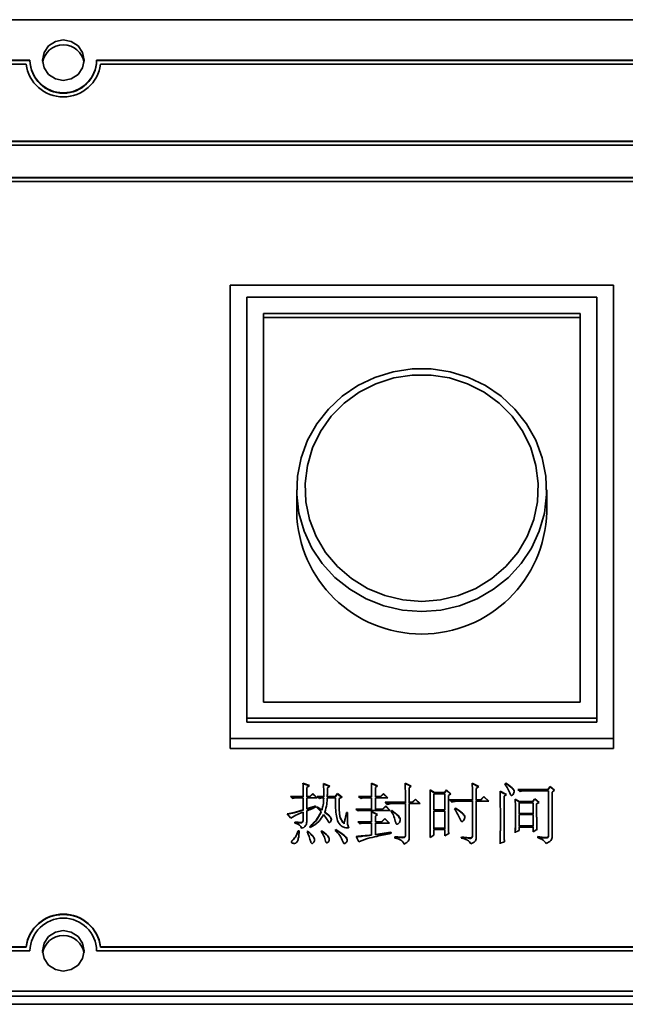
# Model space of a CAD drawing. Units: millimetres. Extents: x 0 to 2726, y 0 to 1485.
# Drawn here: x 689 to 761, y 1030 to 1149 of the extents above; entities that cross this region are included whole.
import ezdxf

# ---------------------------------------------------------------- set-up
doc = ezdxf.new("R2010")
doc.units = ezdxf.units.MM
doc.header["$LTSCALE"] = 5

msp = doc.modelspace()

# ---------------------------------------------------------------- linework, layer by layer
at = {"color": 7, "linetype": 'Continuous', "lineweight": 35}
for p, q in [((926.059, 1148.586), (462.059, 1148.586)), ((690.059, 1143.73), (471.059, 1143.73)), ((690.059, 1143.682), (471.059, 1143.682)), ((690.059, 1143.682), (690.059, 1143.73)), ((917.059, 1143.73), (698.059, 1143.73)), ((698.059, 1143.682), (698.059, 1143.73)), ((917.059, 1143.682), (698.059, 1143.682)), ((689.586, 1143.244), (471.531, 1143.244)), ((916.586, 1143.244), (698.531, 1143.244)), ((817.059, 1134.016), (472.059, 1134.016)), ((817.059, 1133.968), (472.059, 1133.968)), ((472.059, 1133.53), (817.059, 1133.53)), ((817.059, 1129.644), (545.443, 1129.644)), ((817.059, 1129.597), (545.595, 1129.597)), ((546.92, 1129.159), (817.059, 1129.159)), ((714.059, 1116.747), (714.059, 1062.35)), ((760.059, 1116.747), (714.059, 1116.747)), ((760.059, 1062.35), (760.059, 1116.747)), ((716.059, 1115.279), (716.059, 1064.767)), ((758.059, 1115.279), (716.059, 1115.279)), ((758.059, 1064.767), (758.059, 1115.279)), ((756.059, 1113.337), (718.059, 1113.337)), ((718.059, 1113.337), (718.059, 1066.71)), ((756.059, 1112.861), (718.059, 1112.861)), ((756.059, 1066.71), (756.059, 1113.337)), ((722.059, 1092.161), (722.059, 1089.548)), ((752.059, 1089.548), (752.059, 1092.161)), ((718.059, 1066.71), (756.059, 1066.71)), ((716.059, 1064.767), (758.059, 1064.767)), ((716.059, 1064.767), (716.059, 1064.292)), ((758.059, 1064.767), (758.059, 1064.292)), ((716.059, 1064.292), (758.059, 1064.292)), ((714.059, 1062.35), (714.059, 1061.162)), ((714.059, 1062.35), (760.059, 1062.35)), ((760.059, 1062.35), (760.059, 1061.162)), ((714.059, 1061.162), (760.059, 1061.162)), ((723.589, 1056.707), (722.811, 1056.991)), ((723.548, 1056.675), (722.811, 1056.943)), ((723.265, 1056.455), (723.589, 1056.707)), ((723.265, 1055.383), (723.265, 1056.455)), ((726.056, 1056.644), (725.277, 1056.928)), ((726.013, 1056.612), (725.277, 1056.88)), ((725.764, 1056.423), (726.056, 1056.644)), ((731.767, 1056.675), (731.021, 1056.991)), ((731.73, 1056.644), (731.021, 1056.943)), ((731.508, 1056.455), (731.767, 1056.675)), ((731.508, 1055.383), (731.508, 1056.455)), ((735.791, 1056.644), (735.077, 1056.991)), ((735.759, 1056.612), (735.077, 1056.943)), ((735.564, 1056.423), (735.791, 1056.644)), ((735.564, 1054.689), (735.564, 1056.423)), ((738.615, 1055.856), (738.063, 1056.171)), ((738.615, 1055.808), (738.063, 1056.124)), ((740.042, 1056.171), (739.783, 1055.856)), ((740.042, 1056.124), (739.783, 1055.808)), ((740.562, 1055.698), (740.042, 1056.171)), ((740.042, 1056.124), (740.042, 1056.171)), ((740.531, 1055.678), (740.042, 1056.124)), ((743.937, 1056.581), (743.125, 1056.991)), ((743.897, 1056.554), (743.125, 1056.943)), ((743.612, 1056.36), (743.937, 1056.581)), ((743.612, 1054.973), (743.612, 1056.36)), ((747.149, 1056.991), (747.052, 1056.896)), ((747.149, 1056.943), (747.069, 1056.865)), ((747.149, 1056.943), (747.149, 1056.991)), ((752.18, 1056.234), (748.61, 1056.234)), ((748.61, 1056.234), (748.869, 1055.982)), ((752.18, 1056.187), (748.659, 1056.187)), ((752.472, 1056.581), (752.18, 1056.234)), ((752.472, 1056.533), (752.18, 1056.187)), ((752.18, 1056.187), (752.18, 1056.234)), ((752.991, 1056.14), (752.472, 1056.581)), ((752.472, 1056.533), (752.472, 1056.581)), ((752.963, 1056.116), (752.472, 1056.533)), ((752.731, 1055.919), (752.991, 1056.14)), ((721.318, 1055.383), (721.577, 1055.131)), ((722.843, 1055.383), (721.318, 1055.383)), ((722.843, 1055.335), (721.367, 1055.335)), ((722.226, 1055.225), (722.843, 1055.225)), ((722.842, 1055.501), (722.843, 1055.335)), ((722.843, 1055.495), (722.843, 1055.555)), ((722.843, 1055.335), (722.843, 1055.383)), ((722.843, 1055.225), (722.843, 1053.775)), ((723.654, 1055.383), (723.265, 1055.383)), ((723.265, 1055.335), (723.265, 1055.383)), ((723.654, 1055.335), (723.265, 1055.335)), ((723.265, 1053.901), (723.265, 1055.225)), ((723.265, 1055.225), (724.53, 1055.225)), ((724.011, 1055.73), (723.654, 1055.383)), ((724.011, 1055.682), (723.654, 1055.335)), ((723.654, 1055.335), (723.654, 1055.383)), ((724.53, 1055.225), (724.011, 1055.73)), ((724.011, 1055.682), (724.011, 1055.73)), ((724.482, 1055.225), (724.011, 1055.682)), ((725.309, 1055.383), (724.53, 1055.383)), ((724.53, 1055.383), (724.79, 1055.131)), ((725.309, 1055.335), (724.579, 1055.335)), ((724.79, 1055.131), (725.05, 1055.225)), ((725.05, 1055.225), (725.309, 1055.225)), ((725.308, 1055.488), (725.309, 1055.335)), ((725.309, 1055.335), (725.309, 1055.383)), ((725.309, 1055.178), (725.309, 1055.225)), ((725.31, 1055.483), (725.31, 1055.542)), ((725.731, 1055.416), (725.731, 1055.368)), ((726.672, 1055.383), (725.731, 1055.383)), ((725.731, 1055.335), (725.731, 1055.383)), ((725.731, 1055.335), (725.732, 1055.368)), ((726.672, 1055.335), (725.731, 1055.335)), ((725.731, 1055.225), (726.737, 1055.225)), ((726.964, 1055.73), (726.672, 1055.383)), ((726.964, 1055.682), (726.672, 1055.335)), ((726.672, 1055.335), (726.672, 1055.383)), ((727.516, 1055.288), (726.964, 1055.73)), ((726.964, 1055.682), (726.964, 1055.73)), ((727.478, 1055.272), (726.964, 1055.682)), ((727.159, 1055.131), (727.516, 1055.288)), ((729.496, 1055.383), (729.755, 1055.131)), ((731.053, 1055.383), (729.496, 1055.383)), ((731.053, 1055.335), (729.545, 1055.335)), ((729.755, 1055.131), (730.047, 1055.225)), ((730.047, 1055.225), (731.053, 1055.225)), ((731.053, 1055.335), (731.053, 1055.383)), ((731.053, 1055.225), (731.053, 1053.87)), ((732.124, 1055.383), (731.508, 1055.383)), ((731.508, 1055.335), (731.508, 1055.383)), ((732.124, 1055.335), (731.508, 1055.335)), ((731.508, 1053.87), (731.508, 1055.225)), ((731.508, 1055.225), (733, 1055.225)), ((732.481, 1055.73), (732.124, 1055.383)), ((732.481, 1055.682), (732.124, 1055.335)), ((732.124, 1055.335), (732.124, 1055.383)), ((733, 1055.225), (732.481, 1055.73)), ((732.481, 1055.682), (732.481, 1055.73)), ((732.952, 1055.225), (732.481, 1055.682)), ((735.11, 1054.872), (735.11, 1054.931)), ((736.311, 1055.068), (735.921, 1054.689)), ((736.311, 1055.02), (735.921, 1054.642)), ((736.862, 1054.532), (736.311, 1055.068)), ((736.311, 1055.02), (736.311, 1055.068)), ((736.813, 1054.532), (736.311, 1055.02)), ((738.517, 1055.698), (739.848, 1055.698)), ((738.517, 1053.775), (738.517, 1055.698)), ((739.783, 1055.856), (738.615, 1055.856)), ((738.615, 1055.808), (738.615, 1055.856)), ((739.783, 1055.808), (738.615, 1055.808)), ((739.783, 1055.808), (739.783, 1055.856)), ((739.848, 1055.698), (739.848, 1053.775)), ((740.27, 1055.509), (740.562, 1055.698)), ((740.27, 1052.956), (740.27, 1055.509)), ((740.399, 1054.973), (740.659, 1054.721)), ((743.158, 1054.973), (740.399, 1054.973)), ((743.158, 1054.926), (740.448, 1054.926)), ((743.157, 1055.095), (743.158, 1054.926)), ((743.158, 1055.089), (743.158, 1055.148)), ((743.158, 1054.926), (743.158, 1054.973)), ((744.099, 1054.973), (743.612, 1054.973)), ((743.612, 1054.926), (743.612, 1054.973)), ((744.099, 1054.926), (743.612, 1054.926)), ((744.521, 1055.383), (744.099, 1054.973)), ((744.521, 1055.335), (744.099, 1054.926)), ((744.099, 1054.926), (744.099, 1054.973)), ((745.137, 1054.816), (744.521, 1055.383)), ((744.521, 1055.335), (744.521, 1055.383)), ((745.086, 1054.816), (744.521, 1055.335)), ((747.247, 1055.635), (746.468, 1056.013)), ((747.205, 1055.608), (746.468, 1055.966)), ((746.955, 1055.446), (747.247, 1055.635)), ((746.955, 1050.97), (746.955, 1055.446)), ((748.772, 1054.784), (748.285, 1055.068)), ((748.772, 1054.737), (748.285, 1055.02)), ((749.518, 1056.076), (752.277, 1056.076)), ((750.654, 1055.099), (750.362, 1054.784)), ((750.654, 1055.052), (750.362, 1054.737)), ((751.141, 1054.658), (750.654, 1055.099)), ((750.654, 1055.052), (750.654, 1055.099)), ((751.108, 1054.64), (750.654, 1055.052)), ((752.277, 1056.076), (752.277, 1050.749)), ((752.731, 1050.591), (752.731, 1055.919)), ((722.843, 1053.728), (722.843, 1053.775)), ((723.265, 1053.854), (723.265, 1053.901)), ((724.336, 1054.122), (724.303, 1054.248)), ((724.303, 1054.201), (724.303, 1054.248)), ((724.325, 1054.117), (724.303, 1054.201)), ((724.53, 1054.154), (724.466, 1054.059)), ((724.466, 1054.059), (724.985, 1053.555)), ((724.53, 1054.106), (724.485, 1054.04)), ((724.53, 1054.106), (724.53, 1054.154)), ((725.082, 1053.728), (725.082, 1053.775)), ((727.154, 1054.62), (727.154, 1054.561)), ((731.053, 1053.87), (729.171, 1053.87)), ((729.171, 1053.87), (729.431, 1053.649)), ((731.053, 1053.822), (729.227, 1053.822)), ((731.053, 1053.822), (731.053, 1053.87)), ((732.351, 1053.87), (731.508, 1053.87)), ((731.508, 1053.822), (731.508, 1053.87)), ((732.351, 1053.822), (731.508, 1053.822)), ((732.741, 1054.248), (732.351, 1053.87)), ((732.741, 1054.201), (732.351, 1053.822)), ((732.351, 1053.822), (732.351, 1053.87)), ((735.11, 1054.689), (732.676, 1054.689)), ((732.676, 1054.689), (732.936, 1054.437)), ((735.11, 1054.642), (732.725, 1054.642)), ((733.292, 1053.712), (732.741, 1054.248)), ((732.741, 1054.201), (732.741, 1054.248)), ((733.244, 1053.712), (732.741, 1054.201)), ((733.585, 1054.532), (735.11, 1054.532)), ((735.109, 1054.878), (735.11, 1054.642)), ((735.11, 1054.642), (735.11, 1054.689)), ((735.11, 1054.532), (735.11, 1050.749)), ((735.921, 1054.689), (735.564, 1054.689)), ((735.564, 1054.642), (735.564, 1054.689)), ((735.921, 1054.642), (735.564, 1054.642)), ((735.564, 1050.528), (735.564, 1054.532)), ((735.564, 1054.532), (736.862, 1054.532)), ((735.921, 1054.642), (735.921, 1054.689)), ((739.848, 1053.775), (738.517, 1053.775)), ((738.517, 1053.728), (738.517, 1053.775)), ((739.848, 1053.728), (739.848, 1053.775)), ((741.113, 1053.996), (741.016, 1053.901)), ((741.113, 1053.948), (741.033, 1053.87)), ((741.113, 1053.948), (741.113, 1053.996)), ((741.308, 1054.816), (743.158, 1054.816)), ((743.158, 1054.816), (743.158, 1050.749)), ((743.612, 1050.591), (743.612, 1054.816)), ((743.612, 1054.816), (745.137, 1054.816)), ((748.74, 1053.365), (748.74, 1054.626)), ((748.74, 1054.626), (750.427, 1054.626)), ((750.362, 1054.784), (748.772, 1054.784)), ((748.772, 1054.737), (748.772, 1054.784)), ((750.362, 1054.737), (748.772, 1054.737)), ((750.362, 1054.737), (750.362, 1054.784)), ((750.427, 1054.626), (750.427, 1053.365)), ((750.849, 1054.5), (751.141, 1054.658)), ((750.849, 1054.212), (750.849, 1054.152)), ((720.928, 1053.302), (721.35, 1052.798)), ((722.843, 1053.523), (722.843, 1052.483)), ((723.265, 1052.357), (723.265, 1053.649)), ((724.985, 1053.507), (724.985, 1053.555)), ((725.439, 1053.476), (725.439, 1053.523)), ((728.165, 1053.46), (728.035, 1053.46)), ((728.035, 1053.413), (728.035, 1053.46)), ((728.164, 1053.413), (728.035, 1053.413)), ((728.143, 1052.704), (728.143, 1052.645)), ((730.08, 1053.712), (733.292, 1053.712)), ((731.767, 1053.239), (731.021, 1053.586)), ((731.731, 1053.209), (731.021, 1053.539)), ((731.508, 1053.019), (731.767, 1053.239)), ((731.508, 1052.357), (731.508, 1053.019)), ((732.643, 1052.735), (732.254, 1052.357)), ((732.643, 1052.688), (732.254, 1052.309)), ((733.195, 1052.199), (732.643, 1052.735)), ((732.643, 1052.688), (732.643, 1052.735)), ((733.146, 1052.199), (732.643, 1052.688)), ((733.487, 1053.712), (733.39, 1053.649)), ((733.487, 1053.665), (733.408, 1053.614)), ((733.487, 1053.665), (733.487, 1053.712)), ((738.096, 1053.136), (738.096, 1053.196)), ((739.848, 1053.728), (738.517, 1053.728)), ((738.517, 1051.569), (738.517, 1053.618)), ((738.517, 1053.618), (739.848, 1053.618)), ((739.848, 1053.618), (739.848, 1051.569)), ((740.269, 1052.753), (740.269, 1052.693)), ((746.5, 1052.839), (746.5, 1052.899)), ((748.318, 1053.046), (748.318, 1053.106)), ((750.427, 1053.365), (748.74, 1053.365)), ((748.74, 1053.318), (748.74, 1053.365)), ((750.427, 1053.318), (748.74, 1053.318)), ((748.74, 1051.852), (748.74, 1053.208)), ((748.74, 1053.208), (750.427, 1053.208)), ((750.427, 1053.318), (750.427, 1053.365)), ((750.427, 1053.208), (750.427, 1051.852)), ((721.837, 1052.325), (721.837, 1052.199)), ((722.843, 1052.435), (722.843, 1052.483)), ((723.622, 1051.789), (723.687, 1051.663)), ((726.77, 1051.411), (726.672, 1051.316)), ((726.77, 1051.364), (726.77, 1051.411)), ((727.743, 1052.089), (727.743, 1052.136)), ((731.053, 1052.357), (729.398, 1052.357)), ((729.398, 1052.357), (729.658, 1052.105)), ((731.053, 1052.309), (729.447, 1052.309)), ((729.658, 1052.105), (729.95, 1052.199)), ((729.95, 1052.199), (731.053, 1052.199)), ((731.052, 1052.432), (731.053, 1052.309)), ((731.053, 1052.309), (731.053, 1052.357)), ((731.053, 1052.199), (731.053, 1050.781)), ((731.054, 1052.426), (731.054, 1052.485)), ((732.254, 1052.357), (731.508, 1052.357)), ((731.508, 1052.309), (731.508, 1052.357)), ((732.254, 1052.309), (731.508, 1052.309)), ((731.508, 1052.199), (733.195, 1052.199)), ((731.508, 1050.844), (731.508, 1052.199)), ((732.254, 1052.309), (732.254, 1052.357)), ((739.848, 1051.569), (738.517, 1051.569)), ((738.517, 1051.521), (738.517, 1051.569)), ((739.848, 1051.521), (738.517, 1051.521)), ((738.517, 1050.749), (738.517, 1051.411)), ((738.517, 1051.411), (739.848, 1051.411)), ((739.848, 1051.521), (739.848, 1051.569)), ((739.848, 1051.411), (739.848, 1050.654)), ((746.501, 1052.327), (746.501, 1052.386)), ((750.427, 1051.852), (748.74, 1051.852)), ((748.74, 1051.805), (748.74, 1051.852)), ((750.427, 1051.805), (748.74, 1051.805)), ((748.74, 1051.316), (748.74, 1051.695)), ((748.74, 1051.695), (750.427, 1051.695)), ((750.427, 1051.805), (750.427, 1051.852)), ((750.427, 1051.695), (750.427, 1051.159)), ((750.427, 1051.159), (750.881, 1051.411)), ((722.356, 1051.253), (722.226, 1051.253)), ((722.226, 1051.206), (722.226, 1051.253)), ((722.356, 1051.206), (722.226, 1051.206)), ((723.427, 1051.222), (723.33, 1051.19)), ((723.427, 1051.174), (723.344, 1051.148)), ((723.427, 1051.174), (723.427, 1051.222)), ((725.05, 1051.285), (724.985, 1051.222)), ((725.05, 1051.237), (725.003, 1051.192)), ((725.05, 1051.237), (725.05, 1051.285)), ((726.77, 1051.364), (726.695, 1051.291)), ((729.204, 1050.591), (729.528, 1049.961)), ((731.053, 1050.733), (731.053, 1050.781)), ((733.357, 1051.096), (731.508, 1050.844)), ((733.357, 1051.048), (731.508, 1050.796)), ((731.508, 1050.796), (731.508, 1050.844)), ((733.39, 1050.97), (733.357, 1051.096)), ((733.357, 1051.048), (733.357, 1051.096)), ((733.378, 1050.967), (733.357, 1051.048)), ((733.844, 1050.56), (733.844, 1050.402)), ((735.11, 1050.702), (735.11, 1050.749)), ((738.063, 1050.465), (738.517, 1050.749)), ((739.848, 1050.654), (740.302, 1050.938)), ((741.827, 1050.528), (741.795, 1050.402)), ((741.827, 1050.481), (741.806, 1050.398)), ((741.827, 1050.481), (741.827, 1050.528)), ((743.158, 1050.702), (743.158, 1050.749)), ((746.955, 1050.922), (746.955, 1050.97)), ((748.285, 1051.096), (748.74, 1051.316)), ((750.979, 1050.591), (750.979, 1050.434)), ((752.277, 1050.702), (752.277, 1050.749)), ((746.468, 1049.772), (746.987, 1049.961)), ((471.531, 1037.363), (689.586, 1037.363)), ((471.531, 1037.316), (689.586, 1037.316)), ((689.586, 1037.316), (689.586, 1037.363)), ((698.531, 1037.316), (698.531, 1037.363)), ((698.531, 1037.363), (916.586, 1037.363)), ((698.531, 1037.316), (916.586, 1037.316)), ((471.059, 1036.877), (690.059, 1036.877)), ((698.059, 1036.877), (917.059, 1036.877)), ((462.059, 1032.021), (926.059, 1032.021)), ((462.059, 1031.427), (926.059, 1031.427)), ((460.059, 1030.455), (928.059, 1030.455))]:
    msp.add_line(p, q, dxfattribs=at)
at = {"color": 7, "linetype": 'Continuous', "lineweight": 35, "flags": 128}
for points in [[(696.559, 1143.73), (696.368, 1144.659), (695.826, 1145.447), (695.015, 1145.973), (694.059, 1146.158), (693.102, 1145.973), (692.291, 1145.447), (691.749, 1144.659), (691.559, 1143.73), (691.749, 1142.8), (692.291, 1142.012), (693.102, 1141.486), (694.059, 1141.301), (695.015, 1141.486), (695.826, 1142.012), (696.368, 1142.8), (696.559, 1143.73)], [(737.059, 1077.59), (734.769, 1077.761), (732.533, 1078.269), (730.403, 1079.103), (728.429, 1080.243), (726.657, 1081.662), (725.129, 1083.328), (723.881, 1085.2), (722.941, 1087.236), (722.333, 1089.387), (722.07, 1091.603), (722.157, 1093.832), (722.595, 1096.022), (723.371, 1098.121), (724.468, 1100.081), (725.86, 1101.855), (727.515, 1103.402), (729.393, 1104.686), (731.451, 1105.675), (733.641, 1106.348), (735.91, 1106.689), (738.207, 1106.689), (740.476, 1106.348), (742.666, 1105.675), (744.724, 1104.686), (746.602, 1103.402), (748.257, 1101.855), (749.649, 1100.081), (750.746, 1098.121), (751.522, 1096.022), (751.96, 1093.832), (752.048, 1091.603), (751.784, 1089.387), (751.176, 1087.236), (750.236, 1085.2), (748.988, 1083.328), (747.46, 1081.662), (745.688, 1080.243), (743.714, 1079.103), (741.584, 1078.269), (739.348, 1077.761), (737.059, 1077.59)], [(737.059, 1078.799), (739.304, 1078.975), (741.492, 1079.499), (743.565, 1080.357), (745.469, 1081.527), (747.155, 1082.978), (748.58, 1084.673), (749.707, 1086.569), (750.506, 1088.615), (750.956, 1090.759), (751.047, 1092.946), (750.776, 1095.119), (750.149, 1097.221), (749.183, 1099.198), (747.903, 1100.999), (746.342, 1102.578), (744.541, 1103.893), (742.546, 1104.91), (740.409, 1105.603), (738.185, 1105.954), (735.932, 1105.954), (733.708, 1105.603), (731.571, 1104.91), (729.576, 1103.893), (727.775, 1102.578), (726.214, 1100.999), (724.934, 1099.198), (723.968, 1097.221), (723.341, 1095.119), (723.07, 1092.946), (723.161, 1090.759), (723.611, 1088.615), (724.41, 1086.569), (725.537, 1084.673), (726.962, 1082.978), (728.648, 1081.527), (730.552, 1080.357), (732.625, 1079.499), (734.813, 1078.975), (737.059, 1078.799)], [(696.559, 1036.877), (696.368, 1037.807), (695.826, 1038.595), (695.015, 1039.121), (694.059, 1039.306), (693.102, 1039.121), (692.291, 1038.595), (691.749, 1037.807), (691.559, 1036.877), (691.749, 1035.948), (692.291, 1035.16), (693.102, 1034.634), (694.059, 1034.449), (695.015, 1034.634), (695.826, 1035.16), (696.368, 1035.948), (696.559, 1036.877)]]:
    msp.add_lwpolyline(points, dxfattribs=at)
at = {"color": 7, "linetype": 'Continuous', "lineweight": 35}
for centre, radius, start, end in [((694.059, 1143.068), 2.508, 8.35014, 171.64986), ((694.059, 1143.814), 4.001, 181.20675, 358.79325), ((694.059, 1143.766), 4.001, 181.20675, 358.79325), ((694.059, 1143.843), 4.512, 187.63612, 352.36388), ((737.059, 1089.886), 15.004, 181.29075, 358.70925), ((694.059, 1036.764), 4.512, 7.63604, 172.36396), ((694.059, 1036.716), 4.512, 7.63597, 172.36403), ((694.059, 1036.793), 4.001, 1.20653, 178.79347), ((694.059, 1036.216), 2.508, 8.35042, 171.64958)]:
    msp.add_arc(centre, radius, start, end, dxfattribs=at)
for points, knots in [([(722.811, 1056.991), (722.822, 1056.691), (722.843, 1056.155), (722.843, 1055.619), (722.843, 1055.383)], [0, 0, 0, 0, 0.5599721, 1, 1, 1, 1]), ([(725.277, 1056.928), (725.288, 1056.639), (725.309, 1056.125), (725.309, 1055.61), (725.309, 1055.383)], [0, 0, 0, 0, 0.5599768, 1, 1, 1, 1]), ([(725.731, 1055.383), (725.736, 1055.577), (725.744, 1055.924), (725.758, 1056.271), (725.764, 1056.423)], [0, 0, 0, 0, 0.559995, 1, 1, 1, 1]), ([(731.021, 1056.991), (731.031, 1056.691), (731.049, 1056.155), (731.052, 1055.619), (731.053, 1055.383)], [0, 0, 0, 0, 0.5599952, 1, 1, 1, 1]), ([(735.077, 1056.991), (735.089, 1056.561), (735.11, 1055.794), (735.11, 1055.027), (735.11, 1054.689)], [0, 0, 0, 0, 0.5599834, 1, 1, 1, 1]), ([(738.063, 1056.171), (738.076, 1055.524), (738.098, 1054.459), (738.096, 1052.976), (738.091, 1051.72), (738.072, 1050.884), (738.063, 1050.465)], [0, 0, 0, 0, 0.3399896, 0.5599929, 0.7799983, 1, 1, 1, 1]), ([(743.125, 1056.991), (743.136, 1056.614), (743.156, 1055.942), (743.157, 1055.269), (743.158, 1054.973)], [0, 0, 0, 0, 0.5599999, 1, 1, 1, 1]), ([(747.052, 1056.896), (747.277, 1056.501), (747.523, 1056.069), (747.736, 1055.596), (747.789, 1055.539), (747.838, 1055.513), (747.897, 1055.52), (747.962, 1055.565), (748.046, 1055.671), (748.138, 1055.838), (748.169, 1056.073), (748.064, 1056.285), (747.735, 1056.609), (747.41, 1056.821), (747.149, 1056.991)], [0, 0, 0, 0, 0.3744017, 0.4094735, 0.4233459, 0.4371157, 0.4526707, 0.4684167, 0.4997436, 0.5623089, 0.6244508, 0.686665, 0.7493285, 1, 1, 1, 1]), ([(748.14, 1055.949), (748.144, 1055.974), (748.159, 1056.073), (748.06, 1056.238), (747.741, 1056.562), (747.412, 1056.774), (747.149, 1056.943)], [0, 0, 0, 0, 0.05042248, 0.20773105, 0.36618274, 1, 1, 1, 1]), ([(721.577, 1055.131), (721.696, 1055.162), (721.909, 1055.218), (722.129, 1055.223), (722.226, 1055.225)], [0, 0, 0, 0, 0.55981563, 1, 1, 1, 1]), ([(725.309, 1055.225), (725.295, 1054.95), (725.269, 1054.459), (725.139, 1053.984), (725.082, 1053.775)], [0, 0, 0, 0, 0.56014486, 1, 1, 1, 1]), ([(725.309, 1055.178), (725.295, 1054.903), (725.269, 1054.412), (725.139, 1053.937), (725.082, 1053.728)], [0, 0, 0, 0, 0.56014486, 1, 1, 1, 1]), ([(725.439, 1053.523), (725.528, 1053.835), (725.688, 1054.393), (725.718, 1054.971), (725.731, 1055.225)], [0, 0, 0, 0, 0.5597204, 1, 1, 1, 1]), ([(726.737, 1055.225), (726.721, 1054.563), (726.699, 1053.641), (726.935, 1052.493), (727.285, 1051.881), (727.749, 1051.663), (728.019, 1051.618), (728.169, 1051.607), (728.25, 1051.618), (728.289, 1051.65), (728.299, 1051.673), (728.301, 1051.71), (728.264, 1051.784), (728.141, 1052.094), (728.138, 1052.682), (728.156, 1053.2), (728.165, 1053.46)], [0, 0, 0, 0, 0.3157904, 0.4395804, 0.5622237, 0.6322595, 0.6717136, 0.6890817, 0.7026976, 0.7085752, 0.7115185, 0.7144733, 0.7262092, 0.7497026, 0.8746643, 1, 1, 1, 1]), ([(727.743, 1052.136), (727.566, 1052.374), (727.208, 1052.855), (727.164, 1053.927), (727.161, 1054.674), (727.159, 1055.131)], [0, 0, 0, 0, 0.2762503, 0.5574553, 1, 1, 1, 1]), ([(746.468, 1056.013), (746.481, 1055.306), (746.503, 1054.141), (746.5, 1052.518), (746.501, 1051.145), (746.479, 1050.229), (746.468, 1049.772)], [0, 0, 0, 0, 0.339991, 0.5599971, 0.7800068, 1, 1, 1, 1]), ([(748.285, 1055.068), (748.303, 1054.326), (748.334, 1053.002), (748.3, 1051.678), (748.285, 1051.096)], [0, 0, 0, 0, 0.559995, 1, 1, 1, 1]), ([(748.869, 1055.982), (748.989, 1056.013), (749.201, 1056.069), (749.422, 1056.074), (749.518, 1056.076)], [0, 0, 0, 0, 0.5598275, 1, 1, 1, 1]), ([(722.843, 1053.775), (722.49, 1053.671), (721.859, 1053.484), (721.213, 1053.358), (720.928, 1053.302)], [0, 0, 0, 0, 0.5601307, 1, 1, 1, 1]), ([(724.303, 1054.248), (724.111, 1054.18), (723.766, 1054.059), (723.418, 1053.949), (723.265, 1053.901)], [0, 0, 0, 0, 0.5600189, 1, 1, 1, 1]), ([(724.303, 1054.201), (724.111, 1054.133), (723.766, 1054.011), (723.418, 1053.902), (723.265, 1053.854)], [0, 0, 0, 0, 0.5600212, 1, 1, 1, 1]), ([(723.265, 1053.649), (723.465, 1053.737), (723.822, 1053.894), (724.179, 1054.052), (724.336, 1054.122)], [0, 0, 0, 0, 0.5599984, 1, 1, 1, 1]), ([(725.082, 1053.775), (724.977, 1053.843), (724.79, 1053.965), (724.61, 1054.096), (724.53, 1054.154)], [0, 0, 0, 0, 0.5599454, 1, 1, 1, 1]), ([(725.082, 1053.728), (724.977, 1053.796), (724.79, 1053.917), (724.61, 1054.048), (724.53, 1054.106)], [0, 0, 0, 0, 0.5599454, 1, 1, 1, 1]), ([(727.743, 1052.089), (727.566, 1052.327), (727.208, 1052.807), (727.17, 1053.703), (727.167, 1054.281), (727.165, 1054.567)], [0, 0, 0, 0, 0.3309858, 0.667908, 1, 1, 1, 1]), ([(732.936, 1054.437), (733.055, 1054.469), (733.267, 1054.525), (733.488, 1054.53), (733.585, 1054.532)], [0, 0, 0, 0, 0.5598135, 1, 1, 1, 1]), ([(740.659, 1054.721), (740.778, 1054.752), (740.991, 1054.808), (741.211, 1054.813), (741.308, 1054.816)], [0, 0, 0, 0, 0.55981766, 1, 1, 1, 1]), ([(741.016, 1053.901), (741.267, 1053.465), (741.542, 1052.988), (741.783, 1052.466), (741.839, 1052.402), (741.891, 1052.37), (741.957, 1052.375), (742.031, 1052.421), (742.125, 1052.537), (742.23, 1052.723), (742.245, 1052.985), (742.123, 1053.214), (741.766, 1053.579), (741.403, 1053.811), (741.113, 1053.996)], [0, 0, 0, 0, 0.3747299, 0.4097801, 0.4236414, 0.4373848, 0.4529685, 0.4686746, 0.4999684, 0.5624422, 0.6245676, 0.6868964, 0.7495409, 1, 1, 1, 1]), ([(742.218, 1052.835), (742.221, 1052.868), (742.234, 1052.984), (742.118, 1053.167), (741.771, 1053.532), (741.406, 1053.763), (741.113, 1053.948)], [0, 0, 0, 0, 0.060167, 0.2161971, 0.3730111, 1, 1, 1, 1]), ([(750.881, 1051.411), (750.87, 1051.988), (750.85, 1053.017), (750.849, 1054.047), (750.849, 1054.5)], [0, 0, 0, 0, 0.5599977, 1, 1, 1, 1]), ([(750.881, 1051.364), (750.87, 1051.94), (750.851, 1052.872), (750.85, 1053.803), (750.85, 1054.158)], [0, 0, 0, 0, 0.6190147, 1, 1, 1, 1]), ([(722.843, 1053.728), (722.49, 1053.623), (721.859, 1053.436), (721.213, 1053.31), (720.928, 1053.255)], [0, 0, 0, 0, 0.5601299, 1, 1, 1, 1]), ([(721.35, 1052.798), (721.618, 1052.954), (722.096, 1053.234), (722.615, 1053.435), (722.843, 1053.523)], [0, 0, 0, 0, 0.55936223, 1, 1, 1, 1]), ([(724.985, 1053.555), (724.795, 1053.177), (724.456, 1052.502), (723.877, 1052.007), (723.622, 1051.789)], [0, 0, 0, 0, 0.55956372, 1, 1, 1, 1]), ([(724.985, 1053.507), (724.795, 1053.129), (724.456, 1052.454), (723.877, 1051.96), (723.622, 1051.742)], [0, 0, 0, 0, 0.55956372, 1, 1, 1, 1]), ([(723.687, 1051.663), (724.053, 1051.885), (724.709, 1052.283), (725.103, 1052.925), (725.277, 1053.208)], [0, 0, 0, 0, 0.5591081, 1, 1, 1, 1]), ([(725.277, 1053.208), (725.432, 1053.022), (725.635, 1052.777), (725.826, 1052.458), (725.878, 1052.315), (725.945, 1052.264), (725.979, 1052.255), (726.014, 1052.26), (726.094, 1052.306), (726.179, 1052.432), (726.242, 1052.627), (726.186, 1052.831), (725.922, 1053.144), (725.654, 1053.354), (725.439, 1053.523)], [0, 0, 0, 0, 0.2504608, 0.3293574, 0.3910369, 0.4027573, 0.4145263, 0.4262415, 0.4380397, 0.5079929, 0.5780149, 0.648017, 0.7183556, 1, 1, 1, 1]), ([(726.221, 1052.585), (726.211, 1052.651), (726.19, 1052.784), (725.916, 1053.096), (725.651, 1053.307), (725.439, 1053.476)], [0, 0, 0, 0, 0.163132, 0.3303677, 1, 1, 1, 1]), ([(728.035, 1053.46), (727.981, 1053.213), (727.885, 1052.771), (727.786, 1052.33), (727.743, 1052.136)], [0, 0, 0, 0, 0.5599994, 1, 1, 1, 1]), ([(728.035, 1053.413), (727.981, 1053.165), (727.885, 1052.724), (727.786, 1052.283), (727.743, 1052.089)], [0, 0, 0, 0, 0.5599994, 1, 1, 1, 1]), ([(728.299, 1051.641), (728.299, 1051.642), (728.302, 1051.667), (728.262, 1051.737), (728.146, 1052.045), (728.136, 1052.376), (728.144, 1052.643), (728.144, 1052.651)], [0, 0, 0, 0, 0.0029381, 0.0744224, 0.2175602, 0.9788459, 1, 1, 1, 1]), ([(729.431, 1053.649), (729.55, 1053.678), (729.764, 1053.731), (729.983, 1053.718), (730.08, 1053.712)], [0, 0, 0, 0, 0.5596901, 1, 1, 1, 1]), ([(731.021, 1053.586), (731.032, 1053.357), (731.053, 1052.947), (731.053, 1052.537), (731.053, 1052.357)], [0, 0, 0, 0, 0.5599577, 1, 1, 1, 1]), ([(733.39, 1053.649), (733.519, 1053.431), (733.778, 1052.996), (733.874, 1052.455), (733.978, 1052.154), (734.032, 1052.088), (734.084, 1052.057), (734.149, 1052.059), (734.226, 1052.098), (734.336, 1052.198), (734.465, 1052.367), (734.514, 1052.623), (734.418, 1052.862), (734.108, 1053.26), (733.763, 1053.511), (733.487, 1053.712)], [0, 0, 0, 0, 0.187815, 0.3754722, 0.4105021, 0.4243289, 0.4381219, 0.453657, 0.4694058, 0.500672, 0.5630897, 0.6251343, 0.6873688, 0.7499565, 1, 1, 1, 1]), ([(734.482, 1052.525), (734.485, 1052.541), (734.506, 1052.638), (734.412, 1052.815), (734.116, 1053.212), (733.767, 1053.464), (733.487, 1053.665)], [0, 0, 0, 0, 0.0312621, 0.1920879, 0.3538339, 1, 1, 1, 1]), ([(738.095, 1053.142), (738.095, 1053.071), (738.096, 1052.581), (738.09, 1051.689), (738.073, 1050.868), (738.064, 1050.466)], [0, 0, 0, 0, 0.0799298, 0.5489524, 1, 1, 1, 1]), ([(740.302, 1050.938), (740.29, 1051.315), (740.269, 1051.987), (740.27, 1052.66), (740.27, 1052.956)], [0, 0, 0, 0, 0.5599771, 1, 1, 1, 1]), ([(740.302, 1050.891), (740.29, 1051.267), (740.271, 1051.87), (740.271, 1052.473), (740.271, 1052.699)], [0, 0, 0, 0, 0.6246657, 1, 1, 1, 1]), ([(748.314, 1053.052), (748.315, 1052.967), (748.326, 1052.299), (748.304, 1051.631), (748.285, 1051.048)], [0, 0, 0, 0, 0.1279269, 1, 1, 1, 1]), ([(722.843, 1052.483), (722.823, 1052.442), (722.784, 1052.36), (722.635, 1052.235), (722.289, 1052.292), (722.018, 1052.312), (721.837, 1052.325)], [0, 0, 0, 0, 0.1253025, 0.2497437, 0.4985321, 1, 1, 1, 1]), ([(722.843, 1052.435), (722.823, 1052.394), (722.784, 1052.313), (722.635, 1052.187), (722.289, 1052.245), (722.018, 1052.264), (721.837, 1052.278)], [0, 0, 0, 0, 0.1253033, 0.2497371, 0.4985275, 1, 1, 1, 1]), ([(721.837, 1052.199), (722.03, 1052.137), (722.298, 1052.051), (722.574, 1051.801), (722.602, 1051.646), (722.616, 1051.569)], [0, 0, 0, 0, 0.5607845, 0.7810919, 1, 1, 1, 1]), ([(722.616, 1051.569), (722.715, 1051.601), (722.914, 1051.667), (723.197, 1051.931), (723.239, 1052.195), (723.265, 1052.357)], [0, 0, 0, 0, 0.2811796, 0.5613463, 1, 1, 1, 1]), ([(726.672, 1051.316), (726.872, 1051.12), (727.271, 1050.729), (727.531, 1050.179), (727.65, 1049.853), (727.706, 1049.779), (727.759, 1049.74), (727.831, 1049.736), (727.917, 1049.778), (728.001, 1049.86), (728.081, 1049.973), (728.126, 1050.106), (728.118, 1050.246), (728.014, 1050.503), (727.56, 1050.926), (727.086, 1051.217), (726.77, 1051.411)], [0, 0, 0, 0, 0.1879049, 0.3746064, 0.409651, 0.4234733, 0.4372285, 0.4527978, 0.4684653, 0.4997626, 0.5310487, 0.5623084, 0.5935568, 0.6248498, 0.7495186, 1, 1, 1, 1]), ([(746.5, 1052.333), (746.5, 1051.921), (746.5, 1051.051), (746.479, 1050.182), (746.468, 1049.724)], [0, 0, 0, 0, 0.4735995, 1, 1, 1, 1]), ([(722.226, 1051.253), (722.141, 1051.004), (721.987, 1050.558), (721.596, 1050.223), (721.437, 1050.009), (721.422, 1049.931), (721.45, 1049.856), (721.539, 1049.802), (721.651, 1049.767), (721.77, 1049.754), (721.889, 1049.773), (721.993, 1049.832), (722.163, 1049.995), (722.32, 1050.492), (722.342, 1050.949), (722.356, 1051.253)], [0, 0, 0, 0, 0.2102052, 0.3750543, 0.4063238, 0.421997, 0.4375326, 0.4686682, 0.5000261, 0.5313139, 0.5625878, 0.5938515, 0.6251593, 0.7495512, 1, 1, 1, 1]), ([(722.226, 1051.206), (722.139, 1050.956), (721.984, 1050.511), (721.603, 1050.175), (721.435, 1049.964), (721.43, 1049.909), (721.429, 1049.892)], [0, 0, 0, 0, 0.5007604, 0.8934845, 0.9679774, 1, 1, 1, 1]), ([(723.33, 1051.19), (723.48, 1050.784), (723.642, 1050.344), (723.769, 1049.86), (723.818, 1049.778), (723.887, 1049.744), (723.963, 1049.756), (724.07, 1049.83), (724.189, 1049.975), (724.222, 1050.272), (723.974, 1050.738), (723.646, 1051.028), (723.427, 1051.222)], [0, 0, 0, 0, 0.3751547, 0.4065705, 0.4377881, 0.4533773, 0.4690802, 0.500393, 0.5626432, 0.6248957, 0.7491641, 1, 1, 1, 1]), ([(724.193, 1050.1), (724.195, 1050.116), (724.221, 1050.274), (723.95, 1050.692), (723.637, 1050.981), (723.427, 1051.174)], [0, 0, 0, 0, 0.035761, 0.355204, 1, 1, 1, 1]), ([(724.985, 1051.222), (725.113, 1051.036), (725.369, 1050.664), (725.457, 1050.183), (725.551, 1049.917), (725.598, 1049.858), (725.642, 1049.827), (725.7, 1049.827), (725.77, 1049.858), (725.868, 1049.946), (725.975, 1050.106), (725.976, 1050.412), (725.67, 1050.861), (725.298, 1051.115), (725.05, 1051.285)], [0, 0, 0, 0, 0.188033, 0.3757443, 0.4108228, 0.4246323, 0.4384806, 0.4540589, 0.4697517, 0.5010923, 0.5632576, 0.6255049, 0.7495405, 1, 1, 1, 1]), ([(725.958, 1050.192), (725.96, 1050.223), (725.974, 1050.401), (725.652, 1050.814), (725.291, 1051.068), (725.05, 1051.237)], [0, 0, 0, 0, 0.0653233, 0.3748954, 1, 1, 1, 1]), ([(728.115, 1050.109), (728.115, 1050.138), (728.116, 1050.214), (728.009, 1050.455), (727.564, 1050.879), (727.088, 1051.17), (726.77, 1051.364)], [0, 0, 0, 0, 0.0466792, 0.1200706, 0.4124898, 1, 1, 1, 1]), ([(731.053, 1050.781), (730.708, 1050.743), (730.092, 1050.676), (729.475, 1050.617), (729.204, 1050.591)], [0, 0, 0, 0, 0.5600022, 1, 1, 1, 1]), ([(731.053, 1050.733), (730.708, 1050.696), (730.1, 1050.63), (729.491, 1050.571), (729.227, 1050.546)], [0, 0, 0, 0, 0.5671351, 1, 1, 1, 1]), ([(729.528, 1049.961), (729.873, 1050.098), (730.566, 1050.374), (731.875, 1050.65), (732.815, 1050.848), (733.39, 1050.97)], [0, 0, 0, 0, 0.2788461, 0.5592889, 1, 1, 1, 1]), ([(735.11, 1050.749), (735.108, 1050.72), (735.105, 1050.663), (735.07, 1050.58), (734.998, 1050.523), (734.824, 1050.477), (734.434, 1050.524), (734.08, 1050.545), (733.844, 1050.56)], [0, 0, 0, 0, 0.0625179, 0.1247862, 0.1869652, 0.2494753, 0.4994346, 1, 1, 1, 1]), ([(735.11, 1050.702), (735.108, 1050.673), (735.105, 1050.615), (735.07, 1050.533), (734.998, 1050.476), (734.824, 1050.429), (734.434, 1050.476), (734.08, 1050.498), (733.844, 1050.512)], [0, 0, 0, 0, 0.0625179, 0.1247862, 0.1869652, 0.2494753, 0.4994346, 1, 1, 1, 1]), ([(733.844, 1050.402), (734.099, 1050.345), (734.455, 1050.266), (734.814, 1049.96), (734.881, 1049.772), (734.915, 1049.677)], [0, 0, 0, 0, 0.55940278, 0.77983836, 1, 1, 1, 1]), ([(734.915, 1049.677), (735.016, 1049.721), (735.217, 1049.807), (735.445, 1050.017), (735.559, 1050.276), (735.563, 1050.444), (735.564, 1050.528)], [0, 0, 0, 0, 0.2804378, 0.5599043, 0.7797954, 1, 1, 1, 1]), ([(741.795, 1050.402), (742.053, 1050.338), (742.414, 1050.249), (742.804, 1049.972), (742.91, 1049.796), (742.963, 1049.709)], [0, 0, 0, 0, 0.5597993, 0.7801089, 1, 1, 1, 1]), ([(743.158, 1050.749), (743.155, 1050.685), (743.152, 1050.589), (743.088, 1050.473), (742.919, 1050.376), (742.654, 1050.448), (742.268, 1050.473), (742, 1050.507), (741.827, 1050.528)], [0, 0, 0, 0, 0.1247949, 0.1872012, 0.2492405, 0.4839275, 0.6691815, 1, 1, 1, 1]), ([(743.158, 1050.702), (743.155, 1050.637), (743.152, 1050.541), (743.088, 1050.426), (742.919, 1050.328), (742.654, 1050.401), (742.268, 1050.426), (742, 1050.459), (741.827, 1050.481)], [0, 0, 0, 0, 0.1247948, 0.187201, 0.2492402, 0.483927, 0.6691818, 1, 1, 1, 1]), ([(742.963, 1049.709), (743.069, 1049.75), (743.278, 1049.833), (743.598, 1050.112), (743.607, 1050.41), (743.612, 1050.591)], [0, 0, 0, 0, 0.2816939, 0.5603821, 1, 1, 1, 1]), ([(746.987, 1049.961), (746.977, 1050.149), (746.959, 1050.485), (746.956, 1050.822), (746.955, 1050.97)], [0, 0, 0, 0, 0.5599797, 1, 1, 1, 1]), ([(746.985, 1049.96), (746.976, 1050.133), (746.958, 1050.453), (746.956, 1050.774), (746.955, 1050.922)], [0, 0, 0, 0, 0.538595, 1, 1, 1, 1]), ([(752.277, 1050.749), (752.274, 1050.687), (752.27, 1050.594), (752.2, 1050.505), (752.144, 1050.476), (751.736, 1050.437), (751.35, 1050.516), (750.979, 1050.591)], [0, 0, 0, 0, 0.1245353, 0.1869999, 0.2182841, 0.2496245, 1, 1, 1, 1]), ([(752.277, 1050.702), (752.274, 1050.639), (752.27, 1050.546), (752.2, 1050.458), (752.144, 1050.429), (751.736, 1050.39), (751.35, 1050.468), (750.979, 1050.544)], [0, 0, 0, 0, 0.1245266, 0.1869988, 0.2182831, 0.2496222, 1, 1, 1, 1]), ([(750.979, 1050.434), (751.216, 1050.368), (751.639, 1050.249), (751.879, 1049.896), (751.985, 1049.74)], [0, 0, 0, 0, 0.5605658, 1, 1, 1, 1]), ([(751.985, 1049.74), (752.197, 1049.838), (752.493, 1049.974), (752.712, 1050.327), (752.725, 1050.503), (752.731, 1050.591)], [0, 0, 0, 0, 0.559614, 0.7795957, 1, 1, 1, 1])]:
    msp.add_open_spline(points, degree=3, knots=knots, dxfattribs=at)

doc.saveas('drawing.dxf')
